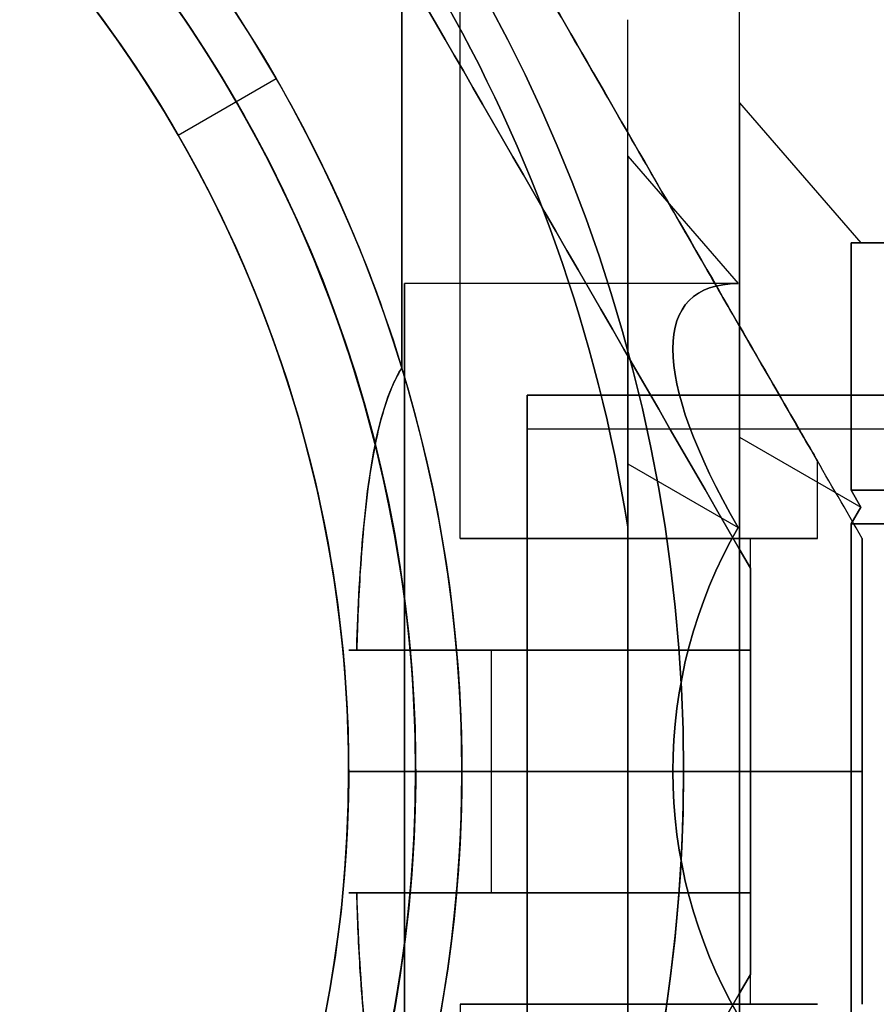
# Model space of a CAD drawing. Units: millimetres. Extents: x 1408 to 15514, y 684 to 16803.
# Drawn here: x 8188 to 8226, y 5430 to 5474 of the extents above; entities that cross this region are included whole.
import ezdxf

# ---------------------------------------------------------------- set-up
doc = ezdxf.new("R2010")
doc.units = ezdxf.units.MM
doc.layers.add('Dimensions', color=7, linetype='Continuous')
doc.styles.get("Standard").update_dxf_attribs({"font": 'arial.ttf'})
doc.dimstyles.new('Leikkiset keinu', dxfattribs={"dimtxt": 150, "dimasz": 2.5, "dimexe": 0.06, "dimexo": 0.625, "dimtad": 0, "dimtih": 1, "dimtoh": 1, "dimdec": 0, "dimtxsty": 'Standard', "dimcen": 2.5, "dimadec": 0, "dimazin": 0, "dimtfac": 1, "dimtmove": 0, "dimatfit": 3, "dimfxl": 1, "dimarcsym": 0})

# ---------------------------------------------------------------- blocks, each defined once
blk = doc.blocks.new('*D52')
at = {"layer": 'Defpoints', "color": 0, "transparency": 16777216}
for p in [(3274.599, 8895.878, 1708.189), (15513.288, 8893.751, 1708.189), (15513.288, 782.793)]:
    blk.add_point(p, dxfattribs=at)
at = {"layer": 'Dimensions', "color": 0, "lineweight": -2, "transparency": 16777216}
for p, q in [((3274.599, 8895.253), (3274.599, 782.733)), ((15513.288, 8893.126), (15513.288, 782.733)), ((3277.099, 782.793), (9117.978, 782.793)), ((15510.788, 782.793), (9669.91, 782.793))]:
    blk.add_line(p, q, dxfattribs=at)
at = {"layer": 'Dimensions', "color": 0, "transparency": 16777216}
for points in [[(3277.099, 783.209), (3277.099, 782.376), (3274.599, 782.793)], [(15510.788, 783.209), (15510.788, 782.376), (15513.288, 782.793)]]:
    blk.add_solid(points, dxfattribs=at)
at = {"layer": 'Dimensions', "color": 0, "transparency": 16777216, "insert": (9393.944, 782.793), "char_height": 150, "attachment_point": 5}
blk.add_mtext('12239', dxfattribs=at)
blk = doc.blocks.new('*D53')
at = {"layer": 'Defpoints', "color": 0, "transparency": 16777216}
for p in [(6645.449, 14290.281, 1708.189), (1692.409, 2611.274), (11143.38, 2611.274, 1708.189)]:
    blk.add_point(p, dxfattribs=at)
at = {"layer": 'Dimensions', "color": 0, "lineweight": -2, "transparency": 16777216}
for p, q in [((6644.824, 14290.281), (1692.349, 14290.281)), ((1692.409, 14287.781), (1692.409, 8527.989)), ((1692.409, 2613.774), (1692.409, 8373.567)), ((11142.755, 2611.274), (1692.349, 2611.274))]:
    blk.add_line(p, q, dxfattribs=at)
at = {"layer": 'Dimensions', "color": 0, "transparency": 16777216}
for points in [[(1691.992, 14287.781), (1692.826, 14287.781), (1692.409, 14290.281)], [(1691.992, 2613.774), (1692.826, 2613.774), (1692.409, 2611.274)]]:
    blk.add_solid(points, dxfattribs=at)
at = {"layer": 'Dimensions', "color": 0, "transparency": 16777216, "insert": (1692.409, 8450.778), "char_height": 150, "attachment_point": 5}
blk.add_mtext('11679', dxfattribs=at)
blk = doc.blocks.new('*D54')
at = {"layer": 'Defpoints', "color": 0, "transparency": 16777216}
for p in [(6395.449, 12864.781, -2679.713), (2534.791, 4031.274), (9645.449, 4031.274, -2692.936)]:
    blk.add_point(p, dxfattribs=at)
at = {"layer": 'Dimensions', "color": 0, "lineweight": -2, "transparency": 16777216}
for p, q in [((6394.824, 12864.781), (2534.731, 12864.781)), ((2534.791, 12862.281), (2534.791, 8525.29)), ((2534.791, 4033.774), (2534.791, 8370.766)), ((9644.824, 4031.274), (2534.731, 4031.274))]:
    blk.add_line(p, q, dxfattribs=at)
at = {"layer": 'Dimensions', "color": 0, "transparency": 16777216}
for points in [[(2534.374, 12862.281), (2535.208, 12862.281), (2534.791, 12864.781)], [(2534.374, 4033.774), (2535.208, 4033.774), (2534.791, 4031.274)]]:
    blk.add_solid(points, dxfattribs=at)
at = {"layer": 'Dimensions', "color": 0, "transparency": 16777216, "insert": (2534.791, 8448.028), "char_height": 150, "attachment_point": 5}
blk.add_mtext('8834', dxfattribs=at)
blk = doc.blocks.new('*D55')
at = {"layer": 'Defpoints', "color": 0, "transparency": 16777216}
for p in [(4695.449, 8622.281, -3037.207), (13325.449, 7570.281, -1094.462), (13325.449, 1740.994)]:
    blk.add_point(p, dxfattribs=at)
at = {"layer": 'Dimensions', "color": 0, "lineweight": -2, "transparency": 16777216}
for p, q in [((4695.449, 8621.656), (4695.449, 1740.934)), ((13325.449, 7569.656), (13325.449, 1740.934)), ((4697.949, 1740.994), (8786, 1740.994)), ((13322.949, 1740.994), (9234.897, 1740.994))]:
    blk.add_line(p, q, dxfattribs=at)
at = {"layer": 'Dimensions', "color": 0, "transparency": 16777216}
for points in [[(4697.949, 1741.41), (4697.949, 1740.577), (4695.449, 1740.994)], [(13322.949, 1741.41), (13322.949, 1740.577), (13325.449, 1740.994)]]:
    blk.add_solid(points, dxfattribs=at)
at = {"layer": 'Dimensions', "color": 0, "transparency": 16777216, "insert": (9010.449, 1740.994), "char_height": 150, "attachment_point": 5}
blk.add_mtext('8630', dxfattribs=at)

msp = doc.modelspace()

# ---------------------------------------------------------------- linework, layer by layer
for p, q in [((8207.449, 5450.717, -2014.594), (8207.449, 5481.894, -2014.594)), ((8207.449, 5450.717, -1974.594), (8207.449, 5481.894, -1974.594)), ((8207.449, 5450.717, -1974.594), (8207.449, 5481.894, -1974.594)), ((8207.449, 5450.717, -2014.594), (8207.449, 5481.894, -2014.594)), ((8204.83, 5458.354, -2022.094), (8204.83, 5476.429, -2022.094)), ((8204.83, 5458.354, -2022.094), (8204.83, 5476.429, -2022.094)), ((8204.83, 5476.429, -1967.094), (8204.83, 5458.354, -1967.094)), ((8194.812, 5468.781, -1972.165), (8199.204, 5471.317, -1967.094)), ((8194.812, 5468.781, -1972.165), (8199.204, 5471.317, -1967.094)), ((8194.812, 5468.781, -1965.094), (8197.41, 5470.281, -1962.094)), ((8194.812, 5468.781, -1965.094), (8197.41, 5470.281, -1962.094)), ((8194.812, 5468.781, -1972.165), (8194.812, 5468.781, -1965.094)), ((8194.812, 5468.781, -2024.094), (8194.812, 5468.781, -2017.023)), ((8194.812, 5468.781, -2024.094), (8194.812, 5468.781, -2017.023)), ((8194.812, 5468.781, -1972.165), (8194.812, 5468.781, -1965.094)), ((8219.896, 5462.131, -1881.277), (8204.949, 5462.131, -1881.277)), ((8219.896, 5462.131, -1881.277), (8204.949, 5462.131, -1881.277)), ((8243.794, 5457.131, -1881.277), (8210.449, 5457.131, -1881.277)), ((8243.794, 5457.131, -1881.277), (8210.449, 5457.131, -1881.277)), ((8210.449, 5457.131, -1881.277), (9580.449, 5457.131, -1881.277)), ((8210.449, 5457.131, -1881.277), (9580.449, 5457.131, -1881.277)), ((8210.449, 5455.631, -1881.277), (9580.449, 5455.631, -1881.277)), ((8210.449, 5455.631, -1881.277), (9580.449, 5455.631, -1881.277)), ((8223.449, 5450.717, -2014.594), (8223.449, 5454.181, -2014.594)), ((8223.449, 5450.717, -1974.594), (8223.449, 5454.181, -1974.594)), ((8223.449, 5450.717, -1974.594), (8223.449, 5454.181, -1974.594)), ((8223.449, 5450.717, -2014.594), (8223.449, 5454.181, -2014.594)), ((8214.949, 5429.335, -1908.777), (8214.949, 5451.227, -1908.777)), ((8242.949, 5451.371, -1860.336), (8224.949, 5451.371, -1860.336)), ((8224.949, 5451.371, -1860.336), (8224.949, 5429.191, -1860.336)), ((8210.449, 5440.281, -2014.594), (8210.449, 5450.717, -2014.594)), ((8210.449, 5440.281, -1974.594), (8210.449, 5450.717, -1974.594)), ((8210.449, 5440.281, -1974.594), (8210.449, 5450.717, -1974.594)), ((8210.449, 5440.281, -2014.594), (8210.449, 5450.717, -2014.594)), ((8220.449, 5440.281, -2014.594), (8220.449, 5450.717, -2014.594)), ((8220.449, 5440.281, -1974.594), (8220.449, 5450.717, -1974.594)), ((8220.449, 5440.281, -1974.594), (8220.449, 5450.717, -1974.594)), ((8220.449, 5440.281, -2014.594), (8220.449, 5450.717, -2014.594)), ((8220.449, 5449.377, -2002.594), (8220.449, 5445.717, -2002.594)), ((8220.449, 5449.377, -1986.594), (8220.449, 5445.717, -1986.594)), ((8207.281, 5445.717, -2022.094), (8208.834, 5445.717, -2022.094)), ((8208.834, 5445.717, -2022.094), (8208.834, 5440.281, -2022.094)), ((8208.834, 5445.717, -1967.094), (8208.834, 5440.281, -1967.094)), ((8208.834, 5445.717, -2022.094), (8208.834, 5440.281, -2022.094)), ((8220.449, 5440.281, -2005.934), (8220.449, 5445.717, -2005.934)), ((8220.449, 5445.717, -1983.254), (8220.449, 5440.281, -1983.254)), ((8207.52, 5440.281, -2022.094), (8202.449, 5440.281, -2017.023)), ((8202.449, 5440.281, -1972.165), (8207.52, 5440.281, -1967.094)), ((8205.449, 5440.281, -2027.094), (8202.449, 5440.281, -2024.094)), ((8202.449, 5440.281, -1965.094), (8205.449, 5440.281, -1962.094)), ((8202.449, 5440.281, -2024.094), (8202.449, 5440.281, -2017.023)), ((8202.449, 5440.281, -1972.165), (8202.449, 5440.281, -1965.094)), ((8202.449, 5440.281, -1972.165), (8207.52, 5440.281, -1967.094)), ((8202.449, 5440.281, -2024.094), (8202.449, 5440.281, -2017.023)), ((8207.52, 5440.281, -2022.094), (8202.449, 5440.281, -2017.023)), ((8202.449, 5440.281, -1972.165), (8202.449, 5440.281, -1965.094)), ((8205.449, 5440.281, -2027.094), (8202.449, 5440.281, -2024.094)), ((8202.449, 5440.281, -1965.094), (8205.449, 5440.281, -1962.094)), ((8217.449, 5440.281, -1962.094), (8205.449, 5440.281, -1962.094)), ((8217.449, 5440.281, -1962.094), (8205.449, 5440.281, -1962.094)), ((8207.52, 5440.281, -2022.094), (8208.834, 5440.281, -2022.094)), ((8207.52, 5440.281, -2022.094), (8208.834, 5440.281, -2022.094)), ((8208.834, 5440.281, -1967.094), (8208.834, 5434.845, -1967.094)), ((8208.834, 5440.281, -2022.094), (8208.834, 5434.845, -2022.094)), ((8208.834, 5440.281, -2022.094), (8208.834, 5434.845, -2022.094)), ((8210.449, 5429.845, -1974.594), (8210.449, 5440.281, -1974.594)), ((8210.449, 5429.845, -2014.594), (8210.449, 5440.281, -2014.594)), ((8210.449, 5429.845, -1974.594), (8210.449, 5440.281, -1974.594)), ((8210.449, 5429.845, -2014.594), (8210.449, 5440.281, -2014.594)), ((8225.449, 5440.281, -1967.989), (8217.449, 5440.281, -1962.094)), ((8217.449, 5440.281, -2027.094), (8225.449, 5440.281, -2021.199)), ((8225.449, 5440.281, -1967.989), (8217.449, 5440.281, -1962.094)), ((8217.449, 5440.281, -2027.094), (8225.449, 5440.281, -2021.199)), ((8220.449, 5429.845, -1974.594), (8220.449, 5440.281, -1974.594)), ((8220.449, 5429.845, -2014.594), (8220.449, 5440.281, -2014.594)), ((8220.449, 5440.281, -1983.254), (8220.449, 5434.845, -1983.254)), ((8220.449, 5434.845, -2005.934), (8220.449, 5440.281, -2005.934)), ((8220.449, 5429.845, -1974.594), (8220.449, 5440.281, -1974.594)), ((8220.449, 5429.845, -2014.594), (8220.449, 5440.281, -2014.594)), ((8208.834, 5434.845, -2022.094), (8207.281, 5434.845, -2022.094)), ((8220.449, 5431.185, -2002.594), (8220.449, 5434.845, -2002.594)), ((8220.449, 5434.845, -1986.594), (8220.449, 5431.185, -1986.594)), ((8207.449, 5429.845, -2014.594), (8207.449, 5398.668, -2014.594)), ((8207.449, 5429.845, -1974.594), (8207.449, 5398.668, -1974.594)), ((8207.449, 5429.845, -2014.594), (8207.449, 5398.668, -2014.594)), ((8207.449, 5429.845, -1974.594), (8207.449, 5398.668, -1974.594))]:
    msp.add_line(p, q)
at = {"extrusion": (3.50201e-16, 3.43599e-16, -1)}
for p, q in [((8204.83, 5476.429, -1967.094), (8204.83, 5458.354, -1967.094)), ((8208.834, 5445.717, -1967.094), (8207.281, 5445.717, -1967.094)), ((8208.834, 5445.717, -1967.094), (8208.834, 5440.281, -1967.094)), ((8205.449, 5440.281, -2027.094), (8217.449, 5440.281, -2027.094)), ((8208.834, 5440.281, -1967.094), (8207.52, 5440.281, -1967.094))]:
    msp.add_line(p, q, dxfattribs=at)
at = {"extrusion": (-1, 3.84903e-08, -1.58041e-16)}
for p, q in [((8214.949, 5473.954, -1903.714), (8214.949, 5473.954, -1858.84)), ((8214.949, 5467.843, -1881.277), (8214.949, 5454.062, -1905.147)), ((8214.949, 5454.062, -1857.407), (8214.949, 5467.843, -1881.277)), ((8214.949, 5426.5, -1857.407), (8214.949, 5454.062, -1857.407)), ((8214.949, 5454.062, -1905.147), (8214.949, 5426.5, -1905.147)), ((8214.949, 5429.335, -1908.777), (8214.949, 5451.227, -1908.777)), ((8214.949, 5451.227, -1853.777), (8214.949, 5429.335, -1853.777))]:
    msp.add_line(p, q, dxfattribs=at)
at = {"extrusion": (-0.866025, -0.5, -5.66554e-16)}
msp.add_line((8214.949, 5473.954, -1903.714), (8214.949, 5473.954, -1858.84), dxfattribs=at)
at = {"extrusion": (0.707107, 0.612372, 0.353553)}
for p, q in [((8219.949, 5470.235, -1881.277), (8225.382, 5463.961, -1881.277)), ((8219.949, 5455.258, -1855.336), (8219.949, 5470.235, -1881.277)), ((8224.949, 5463.961, -1880.411), (8224.949, 5452.871, -1861.202)), ((8224.949, 5463.961, -1880.411), (8225.382, 5463.961, -1881.277)), ((8219.949, 5455.258, -1855.336), (8225.382, 5452.121, -1860.769)), ((8225.382, 5452.121, -1860.769), (8224.949, 5452.871, -1861.202))]:
    msp.add_line(p, q, dxfattribs=at)
at = {"extrusion": (0.707107, 0.612372, -0.353553)}
for p, q in [((8219.949, 5470.235, -1881.277), (8225.382, 5463.961, -1881.277)), ((8219.949, 5470.235, -1881.277), (8219.949, 5455.258, -1907.218)), ((8225.382, 5463.961, -1881.277), (8224.949, 5463.961, -1882.143)), ((8224.949, 5452.871, -1901.352), (8224.949, 5463.961, -1882.143)), ((8219.949, 5455.258, -1907.218), (8225.382, 5452.121, -1901.785)), ((8224.949, 5452.871, -1901.352), (8225.382, 5452.121, -1901.785))]:
    msp.add_line(p, q, dxfattribs=at)
at = {"extrusion": (1, -3.84903e-08, 1.58041e-16)}
for p, q in [((8219.949, 5470.235, -1881.277), (8219.949, 5455.258, -1907.218)), ((8219.949, 5455.258, -1855.336), (8219.949, 5470.235, -1881.277)), ((8219.949, 5455.258, -1907.218), (8219.949, 5425.304, -1907.218)), ((8219.949, 5425.304, -1855.336), (8219.949, 5455.258, -1855.336))]:
    msp.add_line(p, q, dxfattribs=at)
at = {"extrusion": (-0.707107, -0.612372, -0.353553)}
for p, q in [((8214.949, 5454.062, -1857.407), (8214.949, 5467.843, -1881.277)), ((8214.949, 5467.843, -1881.277), (8219.896, 5462.131, -1881.277)), ((8214.949, 5454.062, -1857.407), (8219.896, 5451.206, -1862.354))]:
    msp.add_line(p, q, dxfattribs=at)
at = {"extrusion": (-0.707107, -0.612372, 0.353553)}
for p, q in [((8214.949, 5467.843, -1881.277), (8219.896, 5462.131, -1881.277)), ((8214.949, 5467.843, -1881.277), (8214.949, 5454.062, -1905.147)), ((8214.949, 5454.062, -1905.147), (8219.896, 5451.206, -1900.2))]:
    msp.add_line(p, q, dxfattribs=at)
at = {"extrusion": (3.33336e-08, 0.866025, 0.5)}
for p, q in [((8242.949, 5463.961, -1880.411), (8224.949, 5463.961, -1880.411)), ((8224.949, 5463.961, -1880.411), (8224.949, 5452.871, -1861.202)), ((8224.949, 5452.871, -1861.202), (8242.949, 5452.871, -1861.202))]:
    msp.add_line(p, q, dxfattribs=at)
at = {"extrusion": (3.33336e-08, 0.866025, -0.5)}
for p, q in [((8224.949, 5463.961, -1882.143), (8242.949, 5463.961, -1882.143)), ((8224.949, 5452.871, -1901.352), (8224.949, 5463.961, -1882.143)), ((8242.949, 5452.871, -1901.352), (8224.949, 5452.871, -1901.352))]:
    msp.add_line(p, q, dxfattribs=at)
at = {"extrusion": (3.84903e-08, 1, 3.13082e-15)}
for p, q in [((8242.949, 5463.961, -1880.411), (8224.949, 5463.961, -1880.411)), ((8224.949, 5463.961, -1882.143), (8242.949, 5463.961, -1882.143)), ((8225.382, 5463.961, -1881.277), (8224.949, 5463.961, -1882.143)), ((8224.949, 5463.961, -1880.411), (8225.382, 5463.961, -1881.277))]:
    msp.add_line(p, q, dxfattribs=at)
at = {"extrusion": (0.707107, -2.72168e-08, 0.707107)}
for p, q in [((8219.949, 5455.258, -1855.336), (8225.382, 5452.121, -1860.769)), ((8219.949, 5425.304, -1855.336), (8219.949, 5455.258, -1855.336)), ((8224.949, 5451.371, -1860.336), (8225.382, 5452.121, -1860.769)), ((8224.949, 5451.371, -1860.336), (8224.949, 5429.191, -1860.336))]:
    msp.add_line(p, q, dxfattribs=at)
at = {"extrusion": (0.707107, -2.72168e-08, -0.707107)}
for p, q in [((8219.949, 5455.258, -1907.218), (8219.949, 5425.304, -1907.218)), ((8219.949, 5455.258, -1907.218), (8225.382, 5452.121, -1901.785)), ((8225.382, 5452.121, -1901.785), (8224.949, 5451.371, -1902.218)), ((8224.949, 5429.191, -1902.218), (8224.949, 5451.371, -1902.218))]:
    msp.add_line(p, q, dxfattribs=at)
at = {"extrusion": (-0.707107, 2.72168e-08, 0.707107)}
for q in [(8219.896, 5451.206, -1900.2), (8214.949, 5426.5, -1905.147)]:
    msp.add_line((8214.949, 5454.062, -1905.147), q, dxfattribs=at)
at = {"extrusion": (-0.707107, 2.72168e-08, -0.707107)}
for p, q in [((8214.949, 5426.5, -1857.407), (8214.949, 5454.062, -1857.407)), ((8214.949, 5454.062, -1857.407), (8219.896, 5451.206, -1862.354))]:
    msp.add_line(p, q, dxfattribs=at)
at = {"extrusion": (1.92452e-08, 0.5, 0.866025)}
for p, q in [((8224.949, 5452.871, -1861.202), (8242.949, 5452.871, -1861.202)), ((8225.382, 5452.121, -1860.769), (8224.949, 5452.871, -1861.202)), ((8224.949, 5451.371, -1860.336), (8225.382, 5452.121, -1860.769)), ((8242.949, 5451.371, -1860.336), (8224.949, 5451.371, -1860.336))]:
    msp.add_line(p, q, dxfattribs=at)
at = {"extrusion": (1.92452e-08, 0.5, -0.866025)}
for p, q in [((8242.949, 5452.871, -1901.352), (8224.949, 5452.871, -1901.352)), ((8224.949, 5452.871, -1901.352), (8225.382, 5452.121, -1901.785)), ((8225.382, 5452.121, -1901.785), (8224.949, 5451.371, -1902.218)), ((8224.949, 5451.371, -1902.218), (8242.949, 5451.371, -1902.218))]:
    msp.add_line(p, q, dxfattribs=at)
at = {"extrusion": (1.58041e-16, 8.59373e-16, -1)}
for p, q in [((8214.949, 5451.227, -1853.777), (8214.949, 5429.335, -1853.777)), ((8224.949, 5451.371, -1902.218), (8242.949, 5451.371, -1902.218)), ((8224.949, 5429.191, -1902.218), (8224.949, 5451.371, -1902.218))]:
    msp.add_line(p, q, dxfattribs=at)
at = {"extrusion": (0.866025, 0.5, 4.75082e-16)}
msp.add_line((8225.449, 5450.717, -2020.699), (8225.449, 5450.717, -1968.489), dxfattribs=at)
at = {"extrusion": (1, -3.84903e-08, 3.50201e-16)}
for p, q in [((8225.449, 5450.717, -2020.699), (8225.449, 5450.717, -1968.489)), ((8225.449, 5440.281, -2021.199), (8225.449, 5440.281, -1967.989))]:
    msp.add_line(p, q, dxfattribs=at)
at = {"extrusion": (-0.866025, -0.5, -4.75082e-16)}
msp.add_line((8220.449, 5449.377, -2002.594), (8220.449, 5449.377, -1986.594), dxfattribs=at)
at = {"extrusion": (-1, 3.84903e-08, -3.50201e-16)}
for p, q in [((8220.449, 5449.377, -1986.594), (8220.449, 5445.717, -1986.594)), ((8220.449, 5449.377, -2002.594), (8220.449, 5449.377, -1986.594)), ((8220.449, 5449.377, -2002.594), (8220.449, 5445.717, -2002.594)), ((8220.449, 5440.281, -2005.934), (8220.449, 5445.717, -2005.934)), ((8220.449, 5445.717, -1983.254), (8220.449, 5440.281, -1983.254)), ((8220.449, 5445.717, -1983.254), (8220.449, 5445.717, -1986.594)), ((8220.449, 5445.717, -2002.594), (8220.449, 5445.717, -2005.934)), ((8220.449, 5440.281, -2005.934), (8220.449, 5440.281, -1983.254))]:
    msp.add_line(p, q, dxfattribs=at)
at = {"extrusion": (-3.84903e-08, -1, -3.43599e-16)}
for p, q in [((8207.281, 5445.717, -2022.094), (8208.834, 5445.717, -2022.094)), ((8208.834, 5445.717, -1967.094), (8207.281, 5445.717, -1967.094)), ((8220.449, 5445.717, -2002.594), (8220.449, 5445.717, -2005.934)), ((8220.449, 5445.717, -1983.254), (8220.449, 5445.717, -1986.594)), ((8202.449, 5440.281, -1965.094), (8205.449, 5440.281, -1962.094)), ((8202.449, 5440.281, -1972.165), (8202.449, 5440.281, -1965.094)), ((8202.449, 5440.281, -1972.165), (8207.52, 5440.281, -1967.094)), ((8207.52, 5440.281, -2022.094), (8202.449, 5440.281, -2017.023)), ((8202.449, 5440.281, -2024.094), (8202.449, 5440.281, -2017.023)), ((8205.449, 5440.281, -2027.094), (8202.449, 5440.281, -2024.094)), ((8217.449, 5440.281, -1962.094), (8205.449, 5440.281, -1962.094)), ((8205.449, 5440.281, -2027.094), (8217.449, 5440.281, -2027.094)), ((8208.834, 5440.281, -1967.094), (8207.52, 5440.281, -1967.094)), ((8207.52, 5440.281, -2022.094), (8208.834, 5440.281, -2022.094)), ((8217.449, 5440.281, -2027.094), (8225.449, 5440.281, -2021.199)), ((8225.449, 5440.281, -1967.989), (8217.449, 5440.281, -1962.094)), ((8220.449, 5440.281, -2005.934), (8220.449, 5440.281, -1983.254)), ((8225.449, 5440.281, -2021.199), (8225.449, 5440.281, -1967.989))]:
    msp.add_line(p, q, dxfattribs=at)
at = {"extrusion": (3.84903e-08, 1, 6.50478e-16)}
for p, q in [((8205.449, 5440.281, -2027.094), (8202.449, 5440.281, -2024.094)), ((8202.449, 5440.281, -2024.094), (8202.449, 5440.281, -2017.023)), ((8207.52, 5440.281, -2022.094), (8202.449, 5440.281, -2017.023)), ((8202.449, 5440.281, -1972.165), (8207.52, 5440.281, -1967.094)), ((8202.449, 5440.281, -1972.165), (8202.449, 5440.281, -1965.094)), ((8202.449, 5440.281, -1965.094), (8205.449, 5440.281, -1962.094)), ((8205.449, 5440.281, -2027.094), (8217.449, 5440.281, -2027.094)), ((8217.449, 5440.281, -1962.094), (8205.449, 5440.281, -1962.094)), ((8207.52, 5440.281, -2022.094), (8208.834, 5440.281, -2022.094)), ((8208.834, 5440.281, -1967.094), (8207.52, 5440.281, -1967.094)), ((8217.449, 5440.281, -2027.094), (8225.449, 5440.281, -2021.199)), ((8225.449, 5440.281, -1967.989), (8217.449, 5440.281, -1962.094)), ((8220.449, 5440.281, -2005.934), (8220.449, 5440.281, -1983.254)), ((8225.449, 5440.281, -2021.199), (8225.449, 5440.281, -1967.989)), ((8208.834, 5434.845, -2022.094), (8207.281, 5434.845, -2022.094)), ((8207.281, 5434.845, -1967.094), (8208.834, 5434.845, -1967.094)), ((8220.449, 5434.845, -2005.934), (8220.449, 5434.845, -2002.594)), ((8220.449, 5434.845, -1986.594), (8220.449, 5434.845, -1983.254))]:
    msp.add_line(p, q, dxfattribs=at)
at = {"extrusion": (7.319e-16, 2.3618e-16, -1)}
for p, q in [((8205.449, 5440.281, -2027.094), (8217.449, 5440.281, -2027.094)), ((8208.834, 5440.281, -1967.094), (8207.52, 5440.281, -1967.094)), ((8208.834, 5440.281, -1967.094), (8208.834, 5434.845, -1967.094)), ((8207.281, 5434.845, -1967.094), (8208.834, 5434.845, -1967.094))]:
    msp.add_line(p, q, dxfattribs=at)
at = {"extrusion": (-1, 3.84903e-08, -4.92705e-16)}
for p, q in [((8220.449, 5440.281, -2005.934), (8220.449, 5440.281, -1983.254)), ((8220.449, 5434.845, -2005.934), (8220.449, 5440.281, -2005.934)), ((8220.449, 5440.281, -1983.254), (8220.449, 5434.845, -1983.254)), ((8220.449, 5434.845, -2005.934), (8220.449, 5434.845, -2002.594)), ((8220.449, 5431.185, -2002.594), (8220.449, 5434.845, -2002.594)), ((8220.449, 5434.845, -1986.594), (8220.449, 5431.185, -1986.594)), ((8220.449, 5434.845, -1986.594), (8220.449, 5434.845, -1983.254)), ((8220.449, 5431.185, -2002.594), (8220.449, 5431.185, -1986.594))]:
    msp.add_line(p, q, dxfattribs=at)
at = {"extrusion": (1, -3.84903e-08, 4.92705e-16)}
msp.add_line((8225.449, 5440.281, -2021.199), (8225.449, 5440.281, -1967.989), dxfattribs=at)
at = {"extrusion": (-0.866025, 0.5, -1.01457e-16)}
msp.add_line((8220.449, 5431.185, -2002.594), (8220.449, 5431.185, -1986.594), dxfattribs=at)
at = {"extrusion": (3.50201e-16, 3.43599e-16, -1)}
for centre, radius, start, end in [((-8145.449, 5440.281, 2027.094), 72, 0, 180), ((-8145.449, 5440.281, 1962.094), 60, 0, 150), ((-8145.449, 5440.281, 1967.094), 62.071, 16.92781, 150), ((-8145.449, 5440.281, 1967.094), 62.071, 16.92781, 150), ((-8145.449, 5440.281, 2027.094), 60, 0, 180), ((-8145.449, 5440.281, 2024.094), 57, 0, 150), ((-8145.449, 5440.281, 2017.023), 57, 0, 150), ((-8145.449, 5440.281, 2017.023), 57, 0, 150), ((-8145.449, 5440.281, 2024.094), 57, 0, 150), ((-8145.449, 5440.281, 1967.094), 62.071, 150, 163.07201), ((-8145.449, 5440.281, 1967.094), 62.071, 150, 163.07201), ((-8145.449, 5440.281, 1962.094), 60, 150, 180), ((-8145.449, 5440.281, 2024.094), 57, 150, 180), ((-8145.449, 5440.281, 2017.023), 57, 150, 180), ((-8145.449, 5440.281, 2017.023), 57, 150, 180), ((-8145.449, 5440.281, 2024.094), 57, 150, 180), ((-8145.449, 5440.281, 1967.094), 62.071, 174.97583, 180), ((-8145.449, 5440.281, 1967.094), 62.071, 174.97583, 180)]:
    msp.add_arc(centre, radius, start, end, dxfattribs=at)
for centre, radius, start, end in [((8145.449, 5440.281, -1962.094), 72, 360, 180), ((8145.449, 5440.281, -2027.094), 72, 360, 180), ((8145.449, 5440.281, -1962.094), 72, 360, 180), ((8145.449, 5440.281, -1848.777), 72, 270, 90), ((8145.449, 5440.281, -1913.777), 72, 270, 90), ((8145.449, 5440.281, -1848.777), 72, 270, 90), ((8145.449, 5440.281, -2022.094), 62.071, 16.92799, 163.07219), ((8145.449, 5440.281, -2022.094), 62.071, 16.92799, 163.07219), ((8145.449, 5440.281, -1962.094), 60, 30, 180), ((8145.449, 5440.281, -2027.094), 60, 360, 180), ((8145.449, 5440.281, -1848.777), 60, 300, 90), ((8145.449, 5440.281, -1913.777), 60, 270, 90), ((8145.449, 5440.281, -1908.777), 62.071, 286.92799, 73.07219), ((8145.449, 5440.281, -1908.777), 62.071, 286.92799, 73.07219), ((8145.449, 5440.281, -1965.094), 57, 30, 180), ((8145.449, 5440.281, -1972.165), 57, 30, 180), ((8145.449, 5440.281, -1965.094), 57, 30, 180), ((8145.449, 5440.281, -1972.165), 57, 30, 180), ((8145.449, 5440.281, -1851.777), 57, 300, 90), ((8145.449, 5440.281, -1858.848), 57, 300, 90), ((8145.449, 5440.281, -1851.777), 57, 300, 90), ((8145.449, 5440.281, -1858.848), 57, 300, 90), ((8145.449, 5440.281, -1853.777), 70.357, 8.95043, 51.04956), ((8145.449, 5440.281, -1908.777), 70.357, 8.95043, 51.04956), ((8145.449, 5440.281, -1908.777), 70.357, 8.95043, 51.04956), ((8145.449, 5440.281, -1962.094), 60, 360, 30), ((8145.449, 5440.281, -1972.165), 57, 360, 30), ((8145.449, 5440.281, -1972.165), 57, 360, 30), ((8145.449, 5440.281, -1965.094), 57, 360, 30), ((8145.449, 5440.281, -1965.094), 57, 360, 30), ((8145.449, 5440.281, -2022.094), 62.071, 360, 5.02417), ((8145.449, 5440.281, -2022.094), 62.071, 360, 5.02417), ((8145.449, 5440.281, -1962.094), 72, 210, 360), ((8145.449, 5440.281, -2027.094), 72, 210, 360), ((8145.449, 5440.281, -1962.094), 72, 210, 360), ((8145.449, 5440.281, -1962.094), 60, 180, 360), ((8145.449, 5440.281, -1972.165), 57, 180, 360), ((8145.449, 5440.281, -1965.094), 57, 180, 360), ((8145.449, 5440.281, -1972.165), 57, 180, 360), ((8145.449, 5440.281, -1965.094), 57, 180, 360), ((8145.449, 5440.281, -2027.094), 60, 210, 360), ((8145.449, 5440.281, -2022.094), 62.071, 354.97583, 360), ((8145.449, 5440.281, -2022.094), 62.071, 354.97583, 360)]:
    msp.add_arc(centre, radius, start, end)
at = {"extrusion": (1.58041e-16, 8.59373e-16, -1)}
for centre, radius, start, end in [((-8145.449, 5440.281, 1913.777), 72, 90, 270), ((-8145.449, 5440.281, 1848.777), 60, 90, 240), ((-8145.449, 5440.281, 1913.777), 60, 90, 270), ((-8145.449, 5440.281, 1853.777), 62.071, 106.92781, 240), ((-8145.449, 5440.281, 1853.777), 62.071, 106.92781, 240), ((-8145.449, 5440.281, 1910.777), 57, 90, 240), ((-8145.449, 5440.281, 1903.706), 57, 90, 240), ((-8145.449, 5440.281, 1903.706), 57, 90, 240), ((-8145.449, 5440.281, 1910.777), 57, 90, 240), ((-8145.449, 5440.281, 1853.777), 70.357, 128.95044, 171.04957)]:
    msp.add_arc(centre, radius, start, end, dxfattribs=at)
at = {"extrusion": (-1, 3.84903e-08, -1.58041e-16)}
for start, end in [(180, 0), (0, 180), (180, 0), (0, 180)]:
    msp.add_arc((-5440.281, -1881.277, -8204.949), 21.85, start, end, dxfattribs=at)
at = {"extrusion": (1, -3.84903e-08, 1.86795e-17)}
for start, end in [(0, 180), (180, 0), (0, 180), (180, 0)]:
    msp.add_arc((5440.281, -1881.277, 8210.449), 16.85, start, end, dxfattribs=at)
at = {"extrusion": (-1, 3.84903e-08, -8.1014e-16)}
for radius, start, end in [(16.85, 0, 180), (16.85, 180, 0), (15.35, 0, 180), (15.35, 180, 0)]:
    msp.add_arc((-5440.281, -1881.277, -8210.449), radius, start, end, dxfattribs=at)
at = {"extrusion": (3.84903e-08, 1, 3.43599e-16)}
for centre, radius, start, end in [((-8215.449, -2014.594, 5450.717), 8, 0, 180), ((-8215.449, -1974.594, 5450.717), 8, 0, 180), ((-8215.449, -1974.594, 5450.717), 8, 180, 0), ((-8215.449, -1974.594, 5450.717), 8, 180, 0), ((-8215.449, -1974.594, 5450.717), 8, 0, 180), ((-8215.449, -2014.594, 5450.717), 8, 180, 0), ((-8215.449, -2014.594, 5450.717), 8, 180, 0), ((-8215.449, -2014.594, 5450.717), 8, 0, 180), ((-8215.449, -2014.594, 5450.717), 5, 0, 180), ((-8215.449, -1974.594, 5450.717), 5, 0, 180), ((-8215.449, -1974.594, 5450.717), 5, 180, 0), ((-8215.449, -1974.594, 5450.717), 5, 0, 180), ((-8215.449, -1974.594, 5450.717), 5, 180, 0), ((-8215.449, -2014.594, 5450.717), 5, 180, 0), ((-8215.449, -2014.594, 5450.717), 5, 0, 180), ((-8215.449, -2014.594, 5450.717), 5, 180, 0), ((-8215.449, -2014.594, 5445.717), 13, 346.4384, 112.6199), ((-8215.449, -1974.594, 5445.717), 13, 247.3801, 13.5616), ((-8215.449, -2014.594, 5445.717), 10, 311.4096, 120), ((-8215.449, -1974.594, 5445.717), 10, 240, 48.5904), ((-8215.449, -2014.594, 5440.281), 10, 311.4096, 120), ((-8215.449, -1974.594, 5440.281), 10, 240, 48.5904), ((-8215.449, -2014.594, 5440.281), 5, 0, 180), ((-8215.449, -1974.594, 5440.281), 5, 0, 180), ((-8215.449, -1974.594, 5440.281), 5, 180, 0), ((-8215.449, -2014.594, 5440.281), 5, 180, 0)]:
    msp.add_arc(centre, radius, start, end, dxfattribs=at)
at = {"extrusion": (-3.84903e-08, -1, -3.43599e-16)}
for centre, radius, start, end in [((8215.449, -2014.594, -5445.717), 13, 67.3801, 193.5616), ((8215.449, -1974.594, -5445.717), 13, 166.4384, 292.6199), ((8215.449, -2014.594, -5445.717), 10, 60, 228.5904), ((8215.449, -1974.594, -5445.717), 10, 131.4096, 300), ((8215.449, -1974.594, -5440.281), 10, 131.4096, 300), ((8215.449, -2014.594, -5440.281), 10, 60, 228.5904), ((8215.449, -1974.594, -5440.281), 5, 180, 0), ((8215.449, -1974.594, -5440.281), 5, 0, 180), ((8215.449, -2014.594, -5440.281), 5, 180, 0), ((8215.449, -2014.594, -5440.281), 5, 0, 180)]:
    msp.add_arc(centre, radius, start, end, dxfattribs=at)
at = {"extrusion": (3.15867e-16, -4.0161e-18, -1)}
for centre, radius, end in [((-8145.449, 5440.281, 2027.094), 72, 330), ((-8145.449, 5440.281, 1962.094), 60, 0), ((-8145.449, 5440.281, 2027.094), 60, 330), ((-8145.449, 5440.281, 2017.023), 57, 330), ((-8145.449, 5440.281, 2024.094), 57, 330), ((-8145.449, 5440.281, 2024.094), 57, 330), ((-8145.449, 5440.281, 2017.023), 57, 330), ((-8145.449, 5440.281, 1967.094), 62.071, 185.02417), ((-8145.449, 5440.281, 1967.094), 62.071, 185.02417)]:
    msp.add_arc(centre, radius, 180, end, dxfattribs=at)
at = {"extrusion": (3.84903e-08, 1, 6.50478e-16)}
for centre, radius, start, end in [((-8215.449, -2014.594, 5440.281), 10, 311.4096, 120), ((-8215.449, -1974.594, 5440.281), 10, 240, 48.5904), ((-8215.449, -1974.594, 5440.281), 10, 240, 48.5904), ((-8215.449, -2014.594, 5440.281), 10, 311.4096, 120), ((-8215.449, -1974.594, 5440.281), 5, 0, 180), ((-8215.449, -2014.594, 5440.281), 5, 0, 180), ((-8215.449, -2014.594, 5440.281), 5, 180, 0), ((-8215.449, -2014.594, 5440.281), 5, 0, 180), ((-8215.449, -1974.594, 5440.281), 5, 180, 0), ((-8215.449, -1974.594, 5440.281), 5, 0, 180), ((-8215.449, -1974.594, 5440.281), 5, 180, 0), ((-8215.449, -2014.594, 5440.281), 5, 180, 0), ((-8215.449, -2014.594, 5434.845), 13, 346.4384, 112.6199), ((-8215.449, -2014.594, 5434.845), 13, 346.4384, 112.6199), ((-8215.449, -1974.594, 5434.845), 13, 247.3801, 13.5616), ((-8215.449, -1974.594, 5434.845), 13, 247.3801, 13.5616), ((-8215.449, -2014.594, 5434.845), 10, 311.4096, 120), ((-8215.449, -1974.594, 5434.845), 10, 240, 48.5904), ((-8215.449, -2014.594, 5434.845), 10, 311.4096, 120), ((-8215.449, -1974.594, 5434.845), 10, 240, 48.5904), ((-8215.449, -2014.594, 5429.845), 8, 180, 0), ((-8215.449, -1974.594, 5429.845), 8, 180, 0), ((-8215.449, -2014.594, 5429.845), 8, 0, 180), ((-8215.449, -1974.594, 5429.845), 8, 0, 180), ((-8215.449, -1974.594, 5429.845), 5, 360, 180), ((-8215.449, -2014.594, 5429.845), 5, 360, 180), ((-8215.449, -1974.594, 5429.845), 5, 180, 360), ((-8215.449, -2014.594, 5429.845), 5, 180, 360)]:
    msp.add_arc(centre, radius, start, end, dxfattribs=at)
at = {"extrusion": (-3.84903e-08, -1, -6.50478e-16)}
for centre, radius, start, end in [((8215.449, -2014.594, -5429.845), 8, 180, 0), ((8215.449, -2014.594, -5429.845), 8, 0, 180), ((8215.449, -1974.594, -5429.845), 8, 180, 0), ((8215.449, -1974.594, -5429.845), 8, 0, 180), ((8215.449, -2014.594, -5429.845), 5, 180, 360), ((8215.449, -2014.594, -5429.845), 5, 360, 180), ((8215.449, -1974.594, -5429.845), 5, 180, 360), ((8215.449, -1974.594, -5429.845), 5, 360, 180)]:
    msp.add_arc(centre, radius, start, end, dxfattribs=at)
at = {"extrusion": (0.866025, 0.5, 1.06571e-15)}
msp.add_ellipse((8215.449, 5458.038, -2014.594), major_axis=(-13, 22.517), ratio=0.5, start_param=-0.614957, end_param=1.965587, dxfattribs=at)
at = {"extrusion": (-0.866025, -0.5, -1.06571e-15)}
msp.add_ellipse((8215.449, 5458.038, -2014.594), major_axis=(-13, 22.517), ratio=0.5, start_param=4.317598, end_param=6.898142, dxfattribs=at)
at = {"extrusion": (-0.866025, -0.5, -1.37409e-15)}
msp.add_ellipse((8215.449, 5458.038, -1974.594), major_axis=(-13, 22.517), ratio=0.5, start_param=5.668229, end_param=8.248773, dxfattribs=at)
at = {"extrusion": (0.866025, 0.5, 1.37409e-15)}
msp.add_ellipse((8215.449, 5458.038, -1974.594), major_axis=(-13, 22.517), ratio=0.5, start_param=-1.965587, end_param=0.614957, dxfattribs=at)
at = {"extrusion": (0.866025, 0.5, -6.35141e-16)}
for centre in [(8215.449, 5468.038, -2014.594), (8215.449, 5468.038, -1974.594), (8215.449, 5468.038, -2014.594), (8215.449, 5468.038, -1974.594)]:
    msp.add_ellipse(centre, major_axis=(-8, 13.856), ratio=0.5, start_param=0, end_param=3.141593, dxfattribs=at)
at = {"extrusion": (0.866025, 0.5, 1.58531e-15)}
for centre in [(8215.449, 5468.038, -1974.594), (8215.449, 5468.038, -2014.594), (8215.449, 5468.038, -2014.594), (8215.449, 5468.038, -1974.594)]:
    msp.add_ellipse(centre, major_axis=(-8, 13.856), ratio=0.5, start_param=-3.141593, end_param=0, dxfattribs=at)
at = {"extrusion": (-0.707107, -0.612372, 0.353553)}
msp.add_ellipse((8238.818, 5440.281, -1881.277), major_axis=(21.85, -18.923, 10.925), ratio=0.707107, start_param=2.617994, end_param=3.665191, dxfattribs=at)
msp.add_ellipse((8238.818, 5440.281, -1881.277), major_axis=(21.85, -18.923, 10.925), ratio=0.707107, start_param=2.617994, end_param=3.665191, dxfattribs=at)
at = {"extrusion": (-0.707107, -0.612372, -0.353553)}
msp.add_ellipse((8238.818, 5440.281, -1881.277), major_axis=(21.85, -18.923, -10.925), ratio=0.707107, start_param=2.617994, end_param=3.665191, dxfattribs=at)
msp.add_ellipse((8238.818, 5440.281, -1881.277), major_axis=(21.85, -18.923, -10.925), ratio=0.707107, start_param=2.617994, end_param=3.665191, dxfattribs=at)
at = {"extrusion": (-0.707107, 2.72168e-08, 0.707107)}
msp.add_ellipse((8238.818, 5440.281, -1881.277), major_axis=(21.85, 0, 21.85), ratio=0.707107, start_param=2.617994, end_param=3.665191, dxfattribs=at)
msp.add_ellipse((8238.818, 5440.281, -1881.277), major_axis=(21.85, 0, 21.85), ratio=0.707107, start_param=2.617994, end_param=3.665191, dxfattribs=at)
at = {"extrusion": (-0.707107, 2.72168e-08, -0.707107)}
msp.add_ellipse((8238.818, 5440.281, -1881.277), major_axis=(21.85, 0, -21.85), ratio=0.707107, start_param=2.617994, end_param=3.665191, dxfattribs=at)
msp.add_ellipse((8238.818, 5440.281, -1881.277), major_axis=(21.85, 0, -21.85), ratio=0.707107, start_param=2.617994, end_param=3.665191, dxfattribs=at)
at = {"extrusion": (-0.866025, 0.5, -1.13103e-13)}
msp.add_ellipse((8215.449, 5422.525, -1974.594), major_axis=(13, 22.517), ratio=0.5, start_param=1.176005, end_param=3.756549, dxfattribs=at)
msp.add_ellipse((8215.449, 5422.525, -1974.594), major_axis=(13, 22.517), ratio=0.5, start_param=1.176005, end_param=3.756549, dxfattribs=at)
at = {"extrusion": (-0.866025, 0.5, 5.34158e-14)}
msp.add_ellipse((8215.449, 5422.525, -2014.594), major_axis=(13, 22.517), ratio=0.5, start_param=2.526636, end_param=5.10718, dxfattribs=at)
msp.add_ellipse((8215.449, 5422.525, -2014.594), major_axis=(13, 22.517), ratio=0.5, start_param=2.526636, end_param=5.10718, dxfattribs=at)
for points, weights in [([(8225.449, 5450.717, -1968.489), (8209.121, 5478.998, -1959.253), (8192.461, 5507.853, -1969.697)], [1.50592744995, 1.63823422234, 1.49018364691]), ([(8225.449, 5450.717, -2020.699), (8209.121, 5478.998, -2029.935), (8192.461, 5507.853, -2019.491)], [1.54608086798, 1.68191541267, 1.52991727878]), ([(8225.449, 5450.717, -1968.489), (8209.121, 5478.998, -1959.253), (8192.461, 5507.853, -1969.697)], [1.50592744995, 1.63823422234, 1.49018364691]), ([(8225.449, 5450.717, -2020.699), (8209.121, 5478.998, -2029.935), (8192.461, 5507.853, -2019.491)], [1.54608086798, 1.68191541267, 1.52991727878]), ([(8219.949, 5405.268, -1906.174), (8219.949, 5440.281, -1917.148), (8219.949, 5475.294, -1906.174)], [1.48941667239, 1.64570072699, 1.48941667239]), ([(8219.949, 5405.268, -1856.38), (8219.949, 5440.281, -1845.406), (8219.949, 5475.294, -1856.38)], [1.53451028635, 1.69552600063, 1.53451028635]), ([(8219.949, 5405.268, -1856.38), (8219.949, 5440.281, -1845.406), (8219.949, 5475.294, -1856.38)], [1.53451028635, 1.69552600063, 1.53451028635]), ([(8219.949, 5405.268, -1906.174), (8219.949, 5440.281, -1917.148), (8219.949, 5475.294, -1906.174)], [1.48941667239, 1.64570072699, 1.48941667239]), ([(8214.949, 5451.227, -1853.777), (8214.949, 5462.062, -1855.019), (8214.949, 5473.954, -1858.84)], [1.54336100997, 1.52498134772, 1.47108871164]), ([(8214.949, 5451.227, -1908.777), (8214.949, 5462.062, -1907.535), (8214.949, 5473.954, -1903.714)], [1.54336100997, 1.52498134772, 1.47108871164]), ([(8214.949, 5451.227, -1853.777), (8214.949, 5462.062, -1855.019), (8214.949, 5473.954, -1858.84)], [1.54336100997, 1.52498134772, 1.47108871164]), ([(8214.949, 5451.227, -1908.777), (8214.949, 5462.062, -1907.535), (8214.949, 5473.954, -1903.714)], [1.54336100997, 1.52498134772, 1.47108871164]), ([(8225.449, 5440.281, -1967.989), (8225.449, 5445.477, -1967.989), (8225.449, 5450.717, -1968.489)], [1.45976754394, 1.45976754394, 1.45360961505]), ([(8225.449, 5450.717, -2020.699), (8225.449, 5445.477, -2021.199), (8225.449, 5440.281, -2021.199)], [1.45360961505, 1.45976754394, 1.45976754394]), ([(8225.449, 5450.717, -2020.699), (8225.449, 5445.477, -2021.199), (8225.449, 5440.281, -2021.199)], [1.45360961505, 1.45976754394, 1.45976754394]), ([(8225.449, 5440.281, -1967.989), (8225.449, 5445.477, -1967.989), (8225.449, 5450.717, -1968.489)], [1.45976754394, 1.45976754394, 1.45360961505]), ([(8225.449, 5429.845, -1968.489), (8225.449, 5435.085, -1967.989), (8225.449, 5440.281, -1967.989)], [1.45360961505, 1.45976754394, 1.45976754394]), ([(8225.449, 5440.281, -2021.199), (8225.449, 5435.085, -2021.199), (8225.449, 5429.845, -2020.699)], [1.45976754394, 1.45976754394, 1.45360961505]), ([(8225.449, 5429.845, -1968.489), (8225.449, 5435.085, -1967.989), (8225.449, 5440.281, -1967.989)], [1.45360961505, 1.45976754394, 1.45976754394]), ([(8225.449, 5440.281, -2021.199), (8225.449, 5435.085, -2021.199), (8225.449, 5429.845, -2020.699)], [1.45976754394, 1.45976754394, 1.45360961505])]:
    msp.add_rational_spline(points, weights, degree=2)
for points, knots in [([(8202.811, 5445.717, -1971.546), (8202.812, 5445.73, -1971.544), (8202.812, 5445.744, -1971.542), (8202.869, 5447.626, -1971.307), (8202.963, 5449.475, -1970.943), (8203.18, 5451.854, -1970.289), (8203.267, 5452.645, -1970.044), (8203.492, 5454.191, -1969.483), (8203.63, 5454.946, -1969.167), (8203.937, 5456.224, -1968.546), (8204.149, 5456.93, -1968.151), (8204.505, 5457.773, -1967.573), (8204.655, 5458.078, -1967.342), (8204.83, 5458.354, -1967.094)], [2.535073, 2.535073, 2.535073, 2.535073, 2.538773, 2.538773, 3.054911, 3.054911, 3.281906, 3.281906, 3.508901, 3.508901, 3.718075, 3.718075, 3.833409, 3.833409, 3.833409, 3.833409]), ([(8204.83, 5458.354, -2022.094), (8204.636, 5458.047, -2021.819), (8204.471, 5457.704, -2021.563), (8204.106, 5456.802, -2020.96), (8203.928, 5456.194, -2020.625), (8203.627, 5454.923, -2020.013), (8203.506, 5454.26, -2019.735), (8203.197, 5452.206, -2018.976), (8203.066, 5450.754, -2018.566), (8202.897, 5448.094, -2017.989), (8202.845, 5446.905, -2017.791), (8202.811, 5445.717, -2017.642)], [-6.130632, -6.130632, -6.130632, -6.130632, -6.002514, -6.002514, -5.787098, -5.787098, -5.571683, -5.571683, -5.140851, -5.140851, -4.803516, -4.803516, -4.803516, -4.803516]), ([(8202.811, 5445.717, -1971.546), (8202.812, 5445.73, -1971.544), (8202.812, 5445.744, -1971.542), (8202.869, 5447.626, -1971.307), (8202.963, 5449.475, -1970.943), (8203.18, 5451.854, -1970.289), (8203.267, 5452.645, -1970.044), (8203.492, 5454.191, -1969.483), (8203.63, 5454.946, -1969.167), (8203.937, 5456.224, -1968.546), (8204.149, 5456.93, -1968.151), (8204.505, 5457.773, -1967.573), (8204.655, 5458.078, -1967.342), (8204.83, 5458.354, -1967.094)], [2.535073, 2.535073, 2.535073, 2.535073, 2.538773, 2.538773, 3.054911, 3.054911, 3.281906, 3.281906, 3.508901, 3.508901, 3.718075, 3.718075, 3.833409, 3.833409, 3.833409, 3.833409]), ([(8204.83, 5458.354, -2022.094), (8204.636, 5458.047, -2021.819), (8204.471, 5457.704, -2021.563), (8204.106, 5456.802, -2020.96), (8203.928, 5456.194, -2020.625), (8203.627, 5454.923, -2020.013), (8203.506, 5454.26, -2019.735), (8203.197, 5452.206, -2018.976), (8203.066, 5450.754, -2018.566), (8202.897, 5448.094, -2017.989), (8202.845, 5446.905, -2017.791), (8202.811, 5445.717, -2017.642)], [-6.130632, -6.130632, -6.130632, -6.130632, -6.002514, -6.002514, -5.787098, -5.787098, -5.571683, -5.571683, -5.140851, -5.140851, -4.803516, -4.803516, -4.803516, -4.803516]), ([(8202.811, 5434.845, -2017.642), (8202.812, 5434.832, -2017.644), (8202.812, 5434.818, -2017.646), (8202.869, 5432.937, -2017.881), (8202.963, 5431.087, -2018.245), (8203.18, 5428.708, -2018.899), (8203.267, 5427.918, -2019.144), (8203.492, 5426.372, -2019.705), (8203.63, 5425.616, -2020.021), (8203.937, 5424.338, -2020.642), (8204.149, 5423.632, -2021.037), (8204.505, 5422.789, -2021.615), (8204.655, 5422.485, -2021.846), (8204.83, 5422.208, -2022.094)], [2.535073, 2.535073, 2.535073, 2.535073, 2.538773, 2.538773, 3.054911, 3.054911, 3.281906, 3.281906, 3.508901, 3.508901, 3.718075, 3.718075, 3.833409, 3.833409, 3.833409, 3.833409]), ([(8202.811, 5434.845, -2017.642), (8202.812, 5434.832, -2017.644), (8202.812, 5434.818, -2017.646), (8202.869, 5432.937, -2017.881), (8202.963, 5431.087, -2018.245), (8203.18, 5428.708, -2018.899), (8203.267, 5427.918, -2019.144), (8203.492, 5426.372, -2019.705), (8203.63, 5425.616, -2020.021), (8203.937, 5424.338, -2020.642), (8204.149, 5423.632, -2021.037), (8204.505, 5422.789, -2021.615), (8204.655, 5422.485, -2021.846), (8204.83, 5422.208, -2022.094)], [2.535073, 2.535073, 2.535073, 2.535073, 2.538773, 2.538773, 3.054911, 3.054911, 3.281906, 3.281906, 3.508901, 3.508901, 3.718075, 3.718075, 3.833409, 3.833409, 3.833409, 3.833409]), ([(8204.83, 5422.208, -1967.094), (8204.636, 5422.515, -1967.369), (8204.471, 5422.858, -1967.625), (8204.106, 5423.76, -1968.228), (8203.928, 5424.368, -1968.563), (8203.627, 5425.639, -1969.175), (8203.506, 5426.302, -1969.453), (8203.197, 5428.356, -1970.212), (8203.066, 5429.809, -1970.622), (8202.897, 5432.468, -1971.199), (8202.845, 5433.657, -1971.397), (8202.811, 5434.845, -1971.546)], [-6.130632, -6.130632, -6.130632, -6.130632, -6.002514, -6.002514, -5.787098, -5.787098, -5.571683, -5.571683, -5.140851, -5.140851, -4.803516, -4.803516, -4.803516, -4.803516]), ([(8204.83, 5422.208, -1967.094), (8204.636, 5422.515, -1967.369), (8204.471, 5422.858, -1967.625), (8204.106, 5423.76, -1968.228), (8203.928, 5424.368, -1968.563), (8203.627, 5425.639, -1969.175), (8203.506, 5426.302, -1969.453), (8203.197, 5428.356, -1970.212), (8203.066, 5429.809, -1970.622), (8202.897, 5432.468, -1971.199), (8202.845, 5433.657, -1971.397), (8202.811, 5434.845, -1971.546)], [-6.130632, -6.130632, -6.130632, -6.130632, -6.002514, -6.002514, -5.787098, -5.787098, -5.571683, -5.571683, -5.140851, -5.140851, -4.803516, -4.803516, -4.803516, -4.803516])]:
    msp.add_open_spline(points, degree=3, knots=knots)
for points in [[(8202.811, 5445.717, -1971.546), (8204.302, 5445.717, -1970.062), (8205.792, 5445.717, -1968.578), (8207.281, 5445.717, -1967.094)], [(8207.281, 5445.717, -2022.094), (8205.792, 5445.717, -2020.61), (8204.302, 5445.717, -2019.126), (8202.811, 5445.717, -2017.642)], [(8202.811, 5445.717, -1971.546), (8204.302, 5445.717, -1970.062), (8205.792, 5445.717, -1968.578), (8207.281, 5445.717, -1967.094)], [(8207.281, 5445.717, -2022.094), (8205.792, 5445.717, -2020.61), (8204.302, 5445.717, -2019.126), (8202.811, 5445.717, -2017.642)], [(8202.811, 5434.845, -2017.642), (8204.302, 5434.845, -2019.126), (8205.792, 5434.845, -2020.61), (8207.281, 5434.845, -2022.094)], [(8202.811, 5434.845, -2017.642), (8204.302, 5434.845, -2019.126), (8205.792, 5434.845, -2020.61), (8207.281, 5434.845, -2022.094)], [(8207.281, 5434.845, -1967.094), (8205.792, 5434.845, -1968.578), (8204.302, 5434.845, -1970.062), (8202.811, 5434.845, -1971.546)], [(8207.281, 5434.845, -1967.094), (8205.792, 5434.845, -1968.578), (8204.302, 5434.845, -1970.062), (8202.811, 5434.845, -1971.546)]]:
    msp.add_open_spline(points, degree=3)

# ---------------------------------------------------------------- dimensions: what is measured, and where the dimension line sits
at = {"layer": 'Dimensions'}
for base, p1, p2, picture, middle in [((1692.409, 2611.274), (6645.449, 14290.281, 1708.189), (11143.38, 2611.274, 1708.189), '*D53', (1692.409, 8450.778)), ((2534.791, 4031.274), (6395.449, 12864.781, -2679.713), (9645.449, 4031.274, -2692.936), '*D54', (2534.791, 8448.028))]:
    dim = msp.add_linear_dim(base=base, p1=p1, p2=p2, angle=90, dimstyle='Leikkiset keinu', dxfattribs=at)
    dim.commit()
    dim.dimension.update_dxf_attribs({"geometry": picture, "text_midpoint": middle})
dim = msp.add_linear_dim(base=(15513.288, 782.793), p1=(3274.599, 8895.878, 1708.189), p2=(15513.288, 8893.751, 1708.189), dimstyle='Leikkiset keinu', dxfattribs=at)
dim.commit()
dim.dimension.update_dxf_attribs({"geometry": '*D52', "text_midpoint": (9393.944, 782.793), "dimtype": 160})
dim = msp.add_linear_dim(base=(13325.449, 1740.994), p1=(4695.449, 8622.281, -3037.207), p2=(13325.449, 7570.281, -1094.462), dimstyle='Leikkiset keinu', dxfattribs=at)
dim.commit()
dim.dimension.update_dxf_attribs({"geometry": '*D55', "text_midpoint": (9010.449, 1740.994)})

doc.saveas('drawing.dxf')
